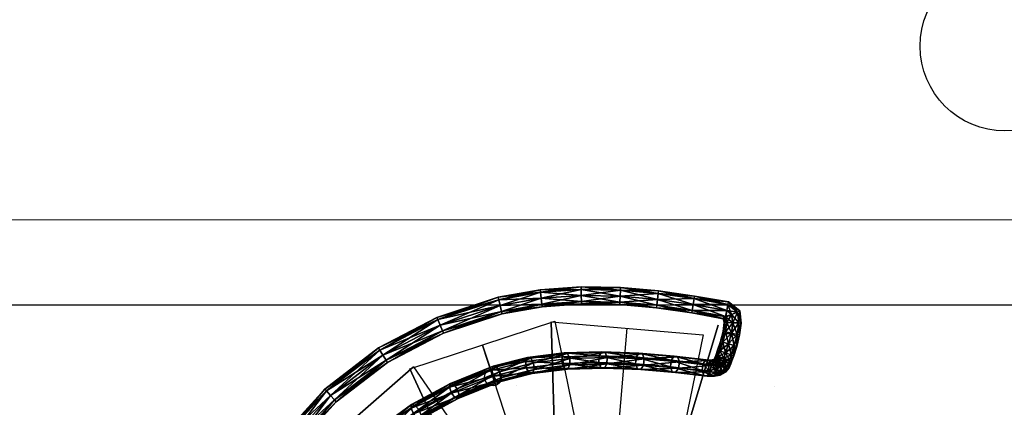
# Model space of a CAD drawing. Units: millimetres. Extents: x 2997 to 5872, y 1379 to 1602.
# Drawn here: x 3042 to 3045, y 1443 to 1444 of the extents above; entities that cross this region are included whole.
import ezdxf

# ---------------------------------------------------------------- set-up
doc = ezdxf.new("R2010")
doc.units = ezdxf.units.MM
for name, color, linetype in [('COLUN_CIF_A', 3, 'Continuous'), ('ESCA_CIF_A', 7, 'Continuous'), ('PAR_3D_GALE_A', 3, 'Continuous'), ('PAR_CIF_A', 7, 'Continuous')]:
    doc.layers.add(name, color=color, linetype=linetype)

msp = doc.modelspace()

# ---------------------------------------------------------------- linework, layer by layer
at = {"layer": 'COLUN_CIF_A', "extrusion": (-2.09513e-05, 7.91018e-10, 1)}
msp.add_circle((3044.5804, 1444.1965, -3.71), 0.25, dxfattribs=at)
at = {"layer": 'ESCA_CIF_A', "extrusion": (2.09513e-05, -7.91019e-10, 1)}
for p, q in [((3043.3744, 1442.2964, -1.1962), (3043.4665, 1443.3651, -1.1962)), ((3043.0402, 1443.3157, -1.3247), (3043.0714, 1443.2206, -1.3247)), ((3043.3744, 1442.2964, -1.3747), (3043.0402, 1443.3157, -1.3747))]:
    msp.add_line(p, q, dxfattribs=at)
at = {"layer": 'ESCA_CIF_A', "extrusion": (-2.09513e-05, 7.91019e-10, 1)}
for p, q in [((3043.1393, 1443.1976, -2.7533), (3043.1393, 1443.1976, -1.9033)), ((3043.9018, 1443.1934, -2.3961), (3043.9018, 1443.1934, -1.5461))]:
    msp.add_line(p, q, dxfattribs=at)
at = {"layer": 'ESCA_CIF_A', "extrusion": (2.09513e-05, -7.91019e-10, 1)}
for centre in [(3043.7671, 1443.3247, -0.8724), (3043.0714, 1443.2206, -1.261)]:
    msp.add_circle(centre, 0.025, dxfattribs=at)
at = {"layer": 'ESCA_CIF_A'}
for points in [[(3043.2794, 1442.2652, -1.3247), (3042.8264, 1443.2456, -1.3247), (3043.254, 1443.3858, -1.3247), (3043.4694, 1442.3275, -1.3247)], [(3043.2748, 1442.3049, -1.1462), (3043.2423, 1443.3844, -1.1462), (3043.6907, 1443.3458, -1.1462), (3043.474, 1442.2878, -1.1462)], [(3043.2748, 1442.3049, -1.2462), (3043.2423, 1443.3844, -1.1962), (3043.2423, 1443.3844, -1.1462), (3043.2748, 1442.3049, -1.1462)], [(3043.4239, 1442.3403, -2.4962), (3043.735, 1443.3745, -2.4461), (3043.735, 1443.3745, -2.3961), (3043.4239, 1442.3403, -2.3962)], [(3043.2992, 1442.2304, -1.5033), (3042.4982, 1442.9548, -1.5033), (3042.8366, 1443.2514, -1.5033), (3043.4496, 1442.3623, -1.5033)], [(3042.4982, 1442.9548, -1.5033), (3042.4982, 1442.9548, -1.5533), (3042.8366, 1443.2514, -1.5533), (3042.8366, 1443.2514, -1.5033)], [(3043.2794, 1442.2652, -1.4247), (3042.8264, 1443.2456, -1.3747), (3042.8264, 1443.2456, -1.3247), (3043.2794, 1442.2652, -1.3247)]]:
    msp.add_3dface(points, dxfattribs=at)
at = {"layer": 'PAR_3D_GALE_A', "extrusion": (2.09513e-05, -7.91018e-10, -1), "elevation": 1.1993}
msp.add_lwpolyline([(-3044.6706, 1443.434), (-3044.6707, 1443.684), (-3033.1046, 1443.6845), (-3033.1046, 1443.4345)], close=True, dxfattribs=at)
at = {"layer": 'PAR_CIF_A', "extrusion": (2.09513e-05, -7.88467e-10, -1), "elevation": 3.71}
msp.add_lwpolyline([(-3044.3638, 1440.3214), (-3044.3637, 1440.0714), (-3032.7965, 1440.0718), (-3032.505, 1440.4354), (-3032.5052, 1443.9584), (-3032.6552, 1443.9584), (-3032.6508, 1440.2536), (-3032.7965, 1440.3219)], close=True, dxfattribs=at)

# ---------------------------------------------------------------- meshes
at = {"layer": 'ESCA_CIF_A'}
mesh = msp.add_polyface(dxfattribs=at)
corners = [(3043.0922, 1443.4319, -0.0459), (3043.0881, 1443.4491, -0.0532), (3042.9086, 1443.3904, -0.0532), (3043.0963, 1443.4146, -0.0532), (3042.9154, 1443.3741, -0.0459), (3043.098, 1443.4075, -0.0709), (3042.9223, 1443.3577, -0.0532), (3043.0963, 1443.4146, -0.0886), (3042.9252, 1443.351, -0.0709), (3043.0922, 1443.4319, -0.0959), (3042.9223, 1443.3577, -0.0885), (3043.0881, 1443.4491, -0.0886), (3042.9154, 1443.3741, -0.0959), (3043.0864, 1443.4562, -0.0709), (3042.9086, 1443.3904, -0.0885), (3043.2112, 1443.471, -0.0532), (3043.2103, 1443.4783, -0.0709), (3043.2134, 1443.4535, -0.0459), (3043.2155, 1443.4359, -0.0532), (3043.2164, 1443.4286, -0.0709), (3043.2155, 1443.4359, -0.0886), (3043.2134, 1443.4535, -0.0959), (3043.2112, 1443.471, -0.0886), (3043.3312, 1443.4797, -0.0532), (3043.331, 1443.487, -0.0709), (3043.3316, 1443.462, -0.0459), (3043.332, 1443.4443, -0.0532), (3043.3322, 1443.437, -0.0709), (3043.332, 1443.4443, -0.0886), (3043.3316, 1443.462, -0.0959), (3043.3312, 1443.4797, -0.0886), (3043.2913, 1443.2447, -0.351), (3043.2816, 1443.2467, -0.3347), (3043.1774, 1443.2339, -0.3942), (3043.2747, 1443.2614, -0.3247), (3043.1695, 1443.2486, -0.3847), (3043.2747, 1443.2805, -0.3269), (3043.1678, 1443.2674, -0.3879), (3043.2815, 1443.2926, -0.3401), (3043.1734, 1443.2793, -0.4018), (3043.2912, 1443.2907, -0.3564), (3043.1829, 1443.2774, -0.4183), (3043.2981, 1443.2759, -0.3664), (3043.1908, 1443.2627, -0.4277), (3043.2981, 1443.2568, -0.3642), (3043.1924, 1443.2439, -0.4246), (3043.1869, 1443.2319, -0.4107), (3043.0682, 1443.2417, -0.4411), (3043.0719, 1443.2531, -0.456), (3043.0811, 1443.2511, -0.4727), (3043.0904, 1443.2368, -0.4813), (3043.0945, 1443.2186, -0.4769)]
mesh.append_faces([[corners[k] for k in face] for face in [(0, 1, 2), (3, 0, 4), (5, 3, 6), (7, 5, 8), (9, 7, 10), (11, 9, 12), (13, 11, 14), (13, 1, 15), (15, 16, 13), (1, 0, 17), (17, 15, 1), (0, 3, 18), (18, 17, 0), (3, 5, 19), (19, 18, 3), (5, 7, 20), (20, 19, 5), (7, 9, 21), (21, 20, 7), (9, 11, 22), (22, 21, 9), (11, 13, 16), (16, 22, 11), (16, 15, 23), (23, 24, 16), (15, 17, 25), (25, 23, 15), (17, 18, 26), (26, 25, 17), (18, 19, 27), (19, 20, 28), (20, 21, 29), (21, 22, 30), (30, 29, 21), (22, 16, 24), (24, 30, 22), (31, 32, 33), (32, 34, 35), (35, 33, 32), (34, 36, 37), (37, 35, 34), (36, 38, 39), (39, 37, 36), (38, 40, 41), (41, 39, 38), (40, 42, 43), (43, 41, 40), (42, 44, 45), (45, 43, 42), (44, 31, 46), (46, 45, 44), (35, 37, 47), (37, 39, 48), (48, 47, 37), (39, 41, 49), (49, 48, 39), (41, 43, 50), (50, 49, 41), (43, 45, 51), (51, 50, 43)]], dxfattribs={"vtx2": -1})
mesh = msp.add_polyface(dxfattribs=at)
corners = [(3043.3322, 1443.437, -0.0709), (3043.332, 1443.4443, -0.0532), (3043.2155, 1443.4359, -0.0532), (3043.332, 1443.4443, -0.0886), (3043.2164, 1443.4286, -0.0709), (3043.3316, 1443.462, -0.0959), (3043.2155, 1443.4359, -0.0886), (3043.331, 1443.487, -0.0709), (3043.3312, 1443.4797, -0.0532), (3043.4472, 1443.4777, -0.0532), (3043.4476, 1443.485, -0.0709), (3043.3316, 1443.462, -0.0459), (3043.4462, 1443.4601, -0.0459), (3043.4452, 1443.4424, -0.0532), (3043.4448, 1443.4351, -0.0709), (3043.4452, 1443.4424, -0.0886), (3043.4462, 1443.4601, -0.0959), (3043.3312, 1443.4797, -0.0886), (3043.4472, 1443.4777, -0.0886), (3043.5584, 1443.4678, -0.0532), (3043.5563, 1443.4502, -0.0459), (3043.5542, 1443.4327, -0.0532), (3043.5533, 1443.4254, -0.0709), (3043.5542, 1443.4327, -0.0886), (3043.5563, 1443.4502, -0.0959), (3043.5584, 1443.4678, -0.0886), (3043.5593, 1443.4751, -0.0709), (3043.507, 1443.2438, -0.2207), (3043.4971, 1443.2457, -0.2045), (3043.3896, 1443.2498, -0.2703), (3043.3995, 1443.2478, -0.2866), (3043.4914, 1443.2605, -0.1937), (3043.3834, 1443.2646, -0.2598), (3043.4933, 1443.2795, -0.1948), (3043.3845, 1443.2836, -0.2614), (3043.5016, 1443.2916, -0.2071), (3043.3923, 1443.2957, -0.274), (3043.5116, 1443.2897, -0.2233), (3043.4021, 1443.2938, -0.2903), (3043.5172, 1443.2749, -0.234), (3043.4083, 1443.279, -0.3007), (3043.5153, 1443.2559, -0.233), (3043.4072, 1443.26, -0.2992), (3043.2816, 1443.2467, -0.3347), (3043.2913, 1443.2447, -0.351), (3043.2747, 1443.2614, -0.3247), (3043.2747, 1443.2805, -0.3269), (3043.2815, 1443.2926, -0.3401), (3043.2912, 1443.2907, -0.3564), (3043.2981, 1443.2759, -0.3664), (3043.2981, 1443.2568, -0.3642)]
mesh.append_faces([[corners[k] for k in face] for face in [(0, 1, 2), (3, 0, 4), (5, 3, 6), (7, 8, 9), (9, 10, 7), (8, 11, 12), (12, 9, 8), (11, 1, 13), (13, 12, 11), (1, 0, 14), (14, 13, 1), (0, 3, 15), (15, 14, 0), (3, 5, 16), (16, 15, 3), (5, 17, 18), (18, 16, 5), (17, 7, 10), (10, 18, 17), (10, 9, 19), (9, 12, 20), (12, 13, 21), (13, 14, 22), (22, 21, 13), (14, 15, 23), (23, 22, 14), (15, 16, 24), (16, 18, 25), (18, 10, 26), (27, 28, 29), (29, 30, 27), (28, 31, 32), (32, 29, 28), (31, 33, 34), (34, 32, 31), (33, 35, 36), (36, 34, 33), (35, 37, 38), (38, 36, 35), (37, 39, 40), (40, 38, 37), (39, 41, 42), (42, 40, 39), (41, 27, 30), (30, 42, 41), (30, 29, 43), (43, 44, 30), (29, 32, 45), (45, 43, 29), (32, 34, 46), (46, 45, 32), (34, 36, 47), (47, 46, 34), (36, 38, 48), (48, 47, 36), (38, 40, 49), (49, 48, 38), (40, 42, 50), (50, 49, 40), (42, 30, 44), (44, 50, 42)]], dxfattribs={"vtx2": -1})
mesh = msp.add_polyface(dxfattribs=at)
corners = [(3043.5584, 1443.4678, -0.0532), (3043.5593, 1443.4751, -0.0709), (3043.4476, 1443.485, -0.0709), (3043.5563, 1443.4502, -0.0459), (3043.4472, 1443.4777, -0.0532), (3043.5542, 1443.4327, -0.0532), (3043.4462, 1443.4601, -0.0459), (3043.5563, 1443.4502, -0.0959), (3043.5542, 1443.4327, -0.0886), (3043.4452, 1443.4424, -0.0886), (3043.5584, 1443.4678, -0.0886), (3043.4462, 1443.4601, -0.0959), (3043.4472, 1443.4777, -0.0886), (3043.6641, 1443.4526, -0.0532), (3043.6653, 1443.4599, -0.0709), (3043.6612, 1443.4352, -0.0459), (3043.6584, 1443.4178, -0.0532), (3043.5533, 1443.4254, -0.0709), (3043.6572, 1443.4105, -0.0709), (3043.6584, 1443.4178, -0.0886), (3043.6612, 1443.4352, -0.0959), (3043.6641, 1443.4526, -0.0886), (3043.7638, 1443.4354, -0.0532), (3043.7652, 1443.4429, -0.0709), (3043.7603, 1443.4175, -0.0459), (3043.7567, 1443.3996, -0.0532), (3043.7553, 1443.3922, -0.0709), (3043.7567, 1443.3996, -0.0886), (3043.7603, 1443.4175, -0.0959), (3043.7638, 1443.4354, -0.0886), (3043.7404, 1443.2982, -0.0886), (3043.7335, 1443.3006, -0.0709), (3043.7418, 1443.3261, -0.0709), (3043.7404, 1443.2982, -0.0532), (3043.7279, 1443.2843, -0.0709), (3043.7349, 1443.2821, -0.0532), (3043.7348, 1443.282, -0.0886), (3043.7517, 1443.2766, -0.0459), (3043.7329, 1443.2763, -0.053), (3043.7257, 1443.278, -0.0706), (3043.7323, 1443.2746, -0.0883), (3043.7488, 1443.2681, -0.0956), (3043.7241, 1443.2749, -0.0706), (3043.7302, 1443.2706, -0.0529), (3043.7307, 1443.2715, -0.0883), (3043.6992, 1443.2719, -0.0838), (3043.7092, 1443.27, -0.1001), (3043.6153, 1443.2808, -0.1588), (3043.6054, 1443.2827, -0.1425), (3043.5966, 1443.2707, -0.1305), (3043.5016, 1443.2916, -0.2071), (3043.4933, 1443.2795, -0.1948), (3043.5116, 1443.2897, -0.2233), (3043.6206, 1443.2661, -0.1697), (3043.5172, 1443.2749, -0.234)]
mesh.append_faces([[corners[k] for k in face] for face in [(0, 1, 2), (3, 0, 4), (5, 3, 6), (7, 8, 9), (10, 7, 11), (1, 10, 12), (1, 0, 13), (13, 14, 1), (0, 3, 15), (15, 13, 0), (3, 5, 16), (16, 15, 3), (5, 17, 18), (18, 16, 5), (17, 8, 19), (19, 18, 17), (8, 7, 20), (20, 19, 8), (7, 10, 21), (21, 20, 7), (10, 1, 14), (14, 21, 10), (14, 13, 22), (22, 23, 14), (13, 15, 24), (24, 22, 13), (15, 16, 25), (25, 24, 15), (16, 18, 26), (26, 25, 16), (18, 19, 27), (27, 26, 18), (19, 20, 28), (28, 27, 19), (20, 21, 29), (29, 28, 20), (21, 14, 23), (23, 29, 21), (30, 31, 32), (33, 31, 34), (34, 35, 33), (31, 30, 36), (36, 34, 31), (37, 35, 38), (35, 34, 39), (39, 38, 35), (34, 36, 40), (40, 39, 34), (41, 40, 36), (38, 39, 42), (42, 43, 38), (39, 40, 44), (44, 42, 39), (45, 46, 47), (47, 48, 45), (49, 48, 50), (50, 51, 49), (48, 47, 52), (52, 50, 48), (47, 53, 54), (54, 52, 47)]], dxfattribs={"vtx2": -1})
mesh = msp.add_polyface(dxfattribs=at)
corners = [(3042.7334, 1443.3069, -0.0709), (3042.7374, 1443.3007, -0.0532), (3042.9086, 1443.3904, -0.0532), (3042.9057, 1443.3972, -0.0709), (3042.7469, 1443.2858, -0.0459), (3042.9154, 1443.3741, -0.0459), (3042.7564, 1443.2708, -0.0532), (3042.9223, 1443.3577, -0.0532), (3042.7603, 1443.2646, -0.0709), (3042.9252, 1443.351, -0.0709), (3042.7564, 1443.2708, -0.0885), (3042.9223, 1443.3577, -0.0885), (3042.7469, 1443.2858, -0.0959), (3042.9154, 1443.3741, -0.0959), (3042.7374, 1443.3007, -0.0885), (3042.9086, 1443.3904, -0.0885), (3043.0881, 1443.4491, -0.0532), (3043.0864, 1443.4562, -0.0709), (3043.0922, 1443.4319, -0.0459), (3043.0963, 1443.4146, -0.0532), (3043.098, 1443.4075, -0.0709), (3043.0963, 1443.4146, -0.0886), (3043.0922, 1443.4319, -0.0959), (3043.0881, 1443.4491, -0.0886), (3042.9593, 1443.1598, -0.5067), (3042.9685, 1443.1578, -0.5233), (3043.0908, 1443.2071, -0.462), (3042.9488, 1443.1736, -0.4986), (3043.0816, 1443.2092, -0.4453), (3042.9432, 1443.1912, -0.5038), (3043.0723, 1443.2235, -0.4367), (3042.9458, 1443.2022, -0.5193), (3043.0682, 1443.2417, -0.4411), (3042.955, 1443.2002, -0.5359), (3043.0719, 1443.2531, -0.456), (3042.9655, 1443.1863, -0.544), (3043.0811, 1443.2511, -0.4727), (3042.9711, 1443.1688, -0.5388), (3043.0904, 1443.2368, -0.4813), (3043.0945, 1443.2186, -0.4769), (3042.8487, 1443.0999, -0.5621), (3042.8583, 1443.0981, -0.5785), (3042.8368, 1443.113, -0.5547), (3042.8295, 1443.1296, -0.5608), (3042.8311, 1443.1401, -0.5767), (3042.8406, 1443.1382, -0.5932), (3042.8526, 1443.1252, -0.6006), (3042.8599, 1443.1085, -0.5945), (3042.7493, 1443.0277, -0.6148), (3042.7595, 1443.0263, -0.631), (3042.7357, 1443.0396, -0.6083), (3042.7267, 1443.055, -0.6153), (3042.7275, 1443.0649, -0.6317), (3042.7377, 1443.0635, -0.6478), (3042.7513, 1443.0516, -0.6543), (3042.7603, 1443.0362, -0.6473)]
mesh.append_faces([[corners[k] for k in face] for face in [(0, 1, 2), (2, 3, 0), (1, 4, 5), (5, 2, 1), (4, 6, 7), (7, 5, 4), (6, 8, 9), (9, 7, 6), (8, 10, 11), (11, 9, 8), (10, 12, 13), (13, 11, 10), (12, 14, 15), (15, 13, 12), (14, 0, 3), (3, 15, 14), (3, 2, 16), (16, 17, 3), (2, 5, 18), (5, 7, 19), (7, 9, 20), (9, 11, 21), (11, 13, 22), (13, 15, 23), (15, 3, 17), (24, 25, 26), (27, 24, 28), (29, 27, 30), (31, 29, 32), (33, 31, 34), (35, 33, 36), (37, 35, 38), (25, 37, 39), (25, 24, 40), (40, 41, 25), (24, 27, 42), (42, 40, 24), (27, 29, 43), (43, 42, 27), (29, 31, 44), (44, 43, 29), (31, 33, 45), (45, 44, 31), (33, 35, 46), (46, 45, 33), (35, 37, 47), (47, 46, 35), (37, 25, 41), (41, 47, 37), (41, 40, 48), (48, 49, 41), (40, 42, 50), (50, 48, 40), (42, 43, 51), (43, 44, 52), (44, 45, 53), (45, 46, 54), (46, 47, 55), (55, 54, 46), (47, 41, 49), (49, 55, 47)]], dxfattribs={"vtx2": -1})
mesh = msp.add_polyface(dxfattribs=at)
corners = [(3043.7652, 1443.4429, -0.0709), (3043.7638, 1443.4354, -0.0532), (3043.7921, 1443.4129, -0.0532), (3043.7994, 1443.416, -0.0709), (3043.7603, 1443.4175, -0.0459), (3043.7747, 1443.4055, -0.0459), (3043.7567, 1443.3996, -0.0532), (3043.7573, 1443.398, -0.0532), (3043.7553, 1443.3922, -0.0709), (3043.7501, 1443.3949, -0.0709), (3043.7567, 1443.3996, -0.0886), (3043.7573, 1443.398, -0.0886), (3043.7603, 1443.4175, -0.0959), (3043.7747, 1443.4055, -0.0959), (3043.7638, 1443.4354, -0.0886), (3043.7921, 1443.4129, -0.0886), (3043.7959, 1443.3806, -0.0532), (3043.8033, 1443.3803, -0.0709), (3043.7781, 1443.3812, -0.0459), (3043.7603, 1443.3818, -0.0532), (3043.7529, 1443.3821, -0.0709), (3043.7603, 1443.3818, -0.0886), (3043.7781, 1443.3812, -0.0959), (3043.7959, 1443.3806, -0.0886), (3043.7912, 1443.3468, -0.0532), (3043.7984, 1443.3453, -0.0709), (3043.7739, 1443.3504, -0.0459), (3043.7566, 1443.3541, -0.0532), (3043.7494, 1443.3556, -0.0709), (3043.7566, 1443.3541, -0.0886), (3043.7739, 1443.3504, -0.0959), (3043.7912, 1443.3468, -0.0886), (3043.7827, 1443.3138, -0.0532), (3043.7658, 1443.3189, -0.0459), (3043.7488, 1443.324, -0.0532), (3043.7418, 1443.3261, -0.0709), (3043.7488, 1443.324, -0.0886), (3043.7658, 1443.3189, -0.0959), (3043.7827, 1443.3138, -0.0886), (3043.7897, 1443.3117, -0.0709)]
mesh.append_faces([[corners[k] for k in face] for face in [(0, 1, 2), (2, 3, 0), (1, 4, 5), (5, 2, 1), (4, 6, 7), (7, 5, 4), (6, 8, 9), (9, 7, 6), (8, 10, 11), (11, 9, 8), (10, 12, 13), (13, 11, 10), (12, 14, 15), (15, 13, 12), (14, 0, 3), (3, 15, 14), (3, 2, 16), (16, 17, 3), (2, 5, 18), (18, 16, 2), (5, 7, 19), (19, 18, 5), (7, 9, 20), (20, 19, 7), (9, 11, 21), (21, 20, 9), (11, 13, 22), (22, 21, 11), (13, 15, 23), (23, 22, 13), (15, 3, 17), (17, 23, 15), (17, 16, 24), (24, 25, 17), (16, 18, 26), (26, 24, 16), (18, 19, 27), (27, 26, 18), (19, 20, 28), (28, 27, 19), (20, 21, 29), (29, 28, 20), (21, 22, 30), (30, 29, 21), (22, 23, 31), (31, 30, 22), (23, 17, 25), (25, 31, 23), (25, 24, 32), (24, 26, 33), (26, 27, 34), (34, 33, 26), (27, 28, 35), (35, 34, 27), (28, 29, 36), (36, 35, 28), (29, 30, 37), (37, 36, 29), (30, 31, 38), (38, 37, 30), (31, 25, 39)]], dxfattribs={"vtx2": -1})
mesh = msp.add_polyface(dxfattribs=at)
corners = [(3043.7827, 1443.3138, -0.0532), (3043.7897, 1443.3117, -0.0709), (3043.7984, 1443.3453, -0.0709), (3043.7658, 1443.3189, -0.0459), (3043.7912, 1443.3468, -0.0532), (3043.7827, 1443.3138, -0.0886), (3043.7912, 1443.3468, -0.0886), (3043.7738, 1443.2866, -0.0532), (3043.7808, 1443.2842, -0.0709), (3043.7571, 1443.2924, -0.0459), (3043.7488, 1443.324, -0.0532), (3043.7404, 1443.2982, -0.0532), (3043.7418, 1443.3261, -0.0709), (3043.7335, 1443.3006, -0.0709), (3043.7488, 1443.324, -0.0886), (3043.7404, 1443.2982, -0.0886), (3043.7658, 1443.3189, -0.0959), (3043.7571, 1443.2924, -0.0959), (3043.7738, 1443.2866, -0.0886), (3043.7685, 1443.2712, -0.0532), (3043.7754, 1443.2689, -0.0709), (3043.7517, 1443.2766, -0.0459), (3043.7349, 1443.2821, -0.0532), (3043.7516, 1443.2766, -0.0959), (3043.7348, 1443.282, -0.0886), (3043.7684, 1443.2711, -0.0886), (3043.766, 1443.2639, -0.0529), (3043.7726, 1443.2604, -0.0706), (3043.7496, 1443.2704, -0.0456), (3043.7329, 1443.2763, -0.053), (3043.7488, 1443.2681, -0.0956), (3043.7655, 1443.2622, -0.0882), (3043.7607, 1443.2521, -0.0526), (3043.7672, 1443.2487, -0.0702), (3043.7453, 1443.2612, -0.0454), (3043.7302, 1443.2706, -0.0529), (3043.7323, 1443.2746, -0.0883), (3043.746, 1443.2624, -0.0955), (3043.7611, 1443.2529, -0.088), (3043.7497, 1443.2388, -0.0544), (3043.7568, 1443.236, -0.072), (3043.737, 1443.2511, -0.0468), (3043.7541, 1443.2445, -0.0892), (3043.7432, 1443.2591, -0.096), (3043.7438, 1443.2385, -0.0929), (3043.7389, 1443.2566, -0.0976)]
mesh.append_faces([[corners[k] for k in face] for face in [(0, 1, 2), (3, 0, 4), (1, 5, 6), (1, 0, 7), (7, 8, 1), (0, 3, 9), (9, 7, 0), (3, 10, 11), (11, 9, 3), (10, 12, 13), (13, 11, 10), (12, 14, 15), (14, 16, 17), (17, 15, 14), (16, 5, 18), (18, 17, 16), (5, 1, 8), (8, 18, 5), (8, 7, 19), (19, 20, 8), (7, 9, 21), (21, 19, 7), (9, 11, 22), (22, 21, 9), (15, 17, 23), (23, 24, 15), (17, 18, 25), (25, 23, 17), (18, 8, 20), (20, 25, 18), (20, 19, 26), (26, 27, 20), (19, 21, 28), (28, 26, 19), (29, 28, 21), (24, 23, 30), (23, 25, 31), (31, 30, 23), (25, 20, 27), (27, 31, 25), (27, 26, 32), (32, 33, 27), (26, 28, 34), (34, 32, 26), (35, 34, 28), (36, 30, 37), (30, 31, 38), (38, 37, 30), (31, 27, 33), (33, 38, 31), (33, 32, 39), (39, 40, 33), (32, 34, 41), (41, 39, 32), (37, 38, 42), (42, 43, 37), (38, 33, 40), (40, 42, 38), (43, 42, 44), (44, 45, 43)]], dxfattribs={"vtx2": -1})
mesh = msp.add_polyface(dxfattribs=at)
corners = [(3042.4428, 1443.0289, -0.0532), (3042.4369, 1443.0333, -0.0709), (3042.3243, 1442.8505, -0.0709), (3042.4569, 1443.0182, -0.0459), (3042.3309, 1442.8472, -0.0532), (3042.4711, 1443.0075, -0.0532), (3042.3469, 1442.8394, -0.0459), (3042.477, 1443.0031, -0.0709), (3042.3628, 1442.8315, -0.0532), (3042.4711, 1443.0075, -0.0885), (3042.3694, 1442.8283, -0.0709), (3042.4569, 1443.0182, -0.0959), (3042.3628, 1442.8315, -0.0885), (3042.4428, 1443.0289, -0.0885), (3042.3469, 1442.8394, -0.0959), (3042.3309, 1442.8472, -0.0885), (3042.5802, 1443.1802, -0.0532), (3042.5752, 1443.1856, -0.0709), (3042.5921, 1443.1671, -0.0459), (3042.6041, 1443.154, -0.0532), (3042.6091, 1443.1486, -0.0709), (3042.6041, 1443.154, -0.0885), (3042.5921, 1443.1671, -0.0959), (3042.5802, 1443.1802, -0.0885), (3042.7374, 1443.3007, -0.0532), (3042.7334, 1443.3069, -0.0709), (3042.7469, 1443.2858, -0.0459), (3042.7564, 1443.2708, -0.0532), (3042.7603, 1443.2646, -0.0709), (3042.7564, 1443.2708, -0.0885), (3042.7469, 1443.2858, -0.0959), (3042.7374, 1443.3007, -0.0885), (3042.7267, 1443.055, -0.6153), (3042.7357, 1443.0396, -0.6083), (3042.8368, 1443.113, -0.5547), (3042.7275, 1443.0649, -0.6317), (3042.8295, 1443.1296, -0.5608), (3042.7377, 1443.0635, -0.6478), (3042.8311, 1443.1401, -0.5767), (3042.7513, 1443.0516, -0.6543), (3042.8406, 1443.1382, -0.5932), (3042.7595, 1443.0263, -0.631), (3042.7493, 1443.0277, -0.6148), (3042.6602, 1442.9414, -0.6681), (3042.6712, 1442.9407, -0.6838), (3042.6451, 1442.9517, -0.6626), (3042.6346, 1442.9656, -0.6705), (3042.6349, 1442.9751, -0.6871), (3042.6458, 1442.9744, -0.7028), (3042.661, 1442.9641, -0.7083), (3042.7603, 1443.0362, -0.6473), (3042.6715, 1442.9501, -0.7005)]
mesh.append_faces([[corners[k] for k in face] for face in [(0, 1, 2), (3, 0, 4), (5, 3, 6), (7, 5, 8), (9, 7, 10), (11, 9, 12), (13, 11, 14), (1, 13, 15), (1, 0, 16), (16, 17, 1), (0, 3, 18), (18, 16, 0), (3, 5, 19), (19, 18, 3), (5, 7, 20), (20, 19, 5), (7, 9, 21), (21, 20, 7), (9, 11, 22), (22, 21, 9), (11, 13, 23), (23, 22, 11), (13, 1, 17), (17, 23, 13), (17, 16, 24), (24, 25, 17), (16, 18, 26), (26, 24, 16), (18, 19, 27), (27, 26, 18), (19, 20, 28), (28, 27, 19), (20, 21, 29), (29, 28, 20), (21, 22, 30), (30, 29, 21), (22, 23, 31), (31, 30, 22), (23, 17, 25), (25, 31, 23), (32, 33, 34), (35, 32, 36), (37, 35, 38), (39, 37, 40), (41, 42, 43), (43, 44, 41), (42, 33, 45), (45, 43, 42), (33, 32, 46), (46, 45, 33), (32, 35, 47), (47, 46, 32), (35, 37, 48), (48, 47, 35), (37, 39, 49), (49, 48, 37), (39, 50, 51), (51, 49, 39), (50, 41, 44), (44, 51, 50)]], dxfattribs={"vtx2": -1})
mesh = msp.add_polyface(dxfattribs=at)
corners = [(3043.7496, 1443.2704, -0.0456), (3043.7329, 1443.2763, -0.053), (3043.7302, 1443.2706, -0.0529), (3043.746, 1443.2624, -0.0955), (3043.7307, 1443.2715, -0.0883), (3043.7323, 1443.2746, -0.0883), (3043.7453, 1443.2612, -0.0454), (3043.7261, 1443.2657, -0.0536), (3043.737, 1443.2511, -0.0468), (3043.7241, 1443.2749, -0.0706), (3043.7234, 1443.2742, -0.0708), (3043.7305, 1443.2714, -0.0884), (3043.7432, 1443.2591, -0.096), (3043.7497, 1443.2388, -0.0544), (3043.724, 1443.2434, -0.0514), (3043.7191, 1443.2616, -0.0561), (3043.7214, 1443.273, -0.0715), (3043.7296, 1443.2709, -0.0887), (3043.7389, 1443.2566, -0.0976), (3043.7075, 1443.2592, -0.0618), (3043.7077, 1443.2401, -0.0595), (3043.7139, 1443.2714, -0.0752), (3043.7231, 1443.2695, -0.0919), (3043.7298, 1443.2547, -0.102), (3043.7438, 1443.2385, -0.0929), (3043.7299, 1443.2356, -0.0997), (3043.6903, 1443.2599, -0.0719), (3043.6876, 1443.2409, -0.0713), (3043.6992, 1443.2719, -0.0838), (3043.7092, 1443.27, -0.1001), (3043.7143, 1443.2553, -0.1112), (3043.7116, 1443.2363, -0.1106), (3043.6927, 1443.2262, -0.0824), (3043.5942, 1443.2517, -0.1298), (3043.5995, 1443.237, -0.1407), (3043.5966, 1443.2707, -0.1305), (3043.6054, 1443.2827, -0.1425), (3043.6206, 1443.2661, -0.1697), (3043.6153, 1443.2808, -0.1588), (3043.6182, 1443.2471, -0.169), (3043.6095, 1443.235, -0.157), (3043.4971, 1443.2457, -0.2045), (3043.507, 1443.2438, -0.2207), (3043.4914, 1443.2605, -0.1937), (3043.4933, 1443.2795, -0.1948), (3043.5153, 1443.2559, -0.233), (3043.5172, 1443.2749, -0.234)]
mesh.append_faces([[corners[k] for k in face] for face in [(0, 1, 2), (3, 4, 5), (6, 2, 7), (7, 8, 6), (2, 9, 10), (10, 7, 2), (9, 4, 11), (11, 10, 9), (4, 3, 12), (12, 11, 4), (13, 8, 14), (8, 7, 15), (15, 14, 8), (7, 10, 16), (16, 15, 7), (10, 11, 17), (17, 16, 10), (11, 12, 18), (18, 17, 11), (14, 15, 19), (19, 20, 14), (15, 16, 21), (21, 19, 15), (16, 17, 22), (22, 21, 16), (17, 18, 23), (23, 22, 17), (18, 24, 25), (25, 23, 18), (20, 19, 26), (26, 27, 20), (19, 21, 28), (28, 26, 19), (21, 22, 29), (29, 28, 21), (22, 23, 30), (30, 29, 22), (23, 25, 31), (31, 30, 23), (32, 27, 33), (33, 34, 32), (27, 26, 35), (35, 33, 27), (26, 28, 36), (36, 35, 26), (29, 30, 37), (37, 38, 29), (30, 31, 39), (39, 37, 30), (40, 39, 31), (40, 34, 41), (41, 42, 40), (34, 33, 43), (43, 41, 34), (33, 35, 44), (44, 43, 33), (37, 39, 45), (45, 46, 37), (39, 40, 42), (42, 45, 39)]], dxfattribs={"vtx2": -1})
mesh = msp.add_polyface(dxfattribs=at)
corners = [(3043.2607, 1442.4299, -0.0709), (3043.2657, 1442.4245, -0.0532), (3043.3013, 1442.4508, -0.0532), (3043.2976, 1442.4572, -0.0709), (3043.3101, 1442.4354, -0.0459), (3043.2778, 1442.4115, -0.0959), (3043.2657, 1442.4245, -0.0886), (3043.3013, 1442.4508, -0.0886), (3043.3101, 1442.4354, -0.0959), (3043.341, 1442.4675, -0.0532), (3043.3392, 1442.4747, -0.0709), (3043.3455, 1442.4502, -0.0459), (3043.319, 1442.42, -0.0532), (3043.35, 1442.4329, -0.0532), (3043.3519, 1442.4257, -0.0709), (3043.35, 1442.4329, -0.0886), (3043.3227, 1442.4136, -0.0709), (3043.319, 1442.42, -0.0886), (3043.3455, 1442.4502, -0.0959), (3043.341, 1442.4675, -0.0886), (3043.3832, 1442.471, -0.0532), (3043.3838, 1442.4783, -0.0709), (3043.3815, 1442.4533, -0.0459), (3043.3799, 1442.4357, -0.0532), (3043.3793, 1442.4283, -0.0709), (3043.3799, 1442.4357, -0.0886), (3043.3815, 1442.4533, -0.0959), (3043.3832, 1442.471, -0.0886), (3043.592, 1442.4504, -0.0532), (3043.5902, 1442.4329, -0.0459), (3043.5885, 1442.4153, -0.0532), (3043.5877, 1442.408, -0.0709), (3043.5885, 1442.4153, -0.0886), (3043.5902, 1442.4329, -0.0959), (3043.592, 1442.4504, -0.0886), (3043.5927, 1442.4577, -0.0709), (3043.1774, 1443.2339, -0.3942), (3043.1869, 1443.2319, -0.4107), (3043.2913, 1443.2447, -0.351), (3043.0816, 1443.2092, -0.4453), (3043.0908, 1443.2071, -0.462), (3043.1695, 1443.2486, -0.3847), (3043.0723, 1443.2235, -0.4367), (3043.0682, 1443.2417, -0.4411), (3043.1924, 1443.2439, -0.4246), (3043.0945, 1443.2186, -0.4769), (3042.9593, 1443.1598, -0.5067), (3042.9488, 1443.1736, -0.4986), (3042.9432, 1443.1912, -0.5038), (3043.0719, 1443.2531, -0.456), (3042.9458, 1443.2022, -0.5193), (3043.0811, 1443.2511, -0.4727), (3042.955, 1443.2002, -0.5359), (3043.0904, 1443.2368, -0.4813), (3042.9655, 1443.1863, -0.544), (3042.9711, 1443.1688, -0.5388), (3042.9685, 1443.1578, -0.5233)]
mesh.append_faces([[corners[k] for k in face] for face in [(0, 1, 2), (2, 3, 0), (4, 2, 1), (5, 6, 7), (7, 8, 5), (6, 0, 3), (3, 7, 6), (3, 2, 9), (9, 10, 3), (2, 4, 11), (11, 9, 2), (4, 12, 13), (13, 11, 4), (14, 13, 12), (15, 14, 16), (17, 8, 18), (18, 15, 17), (8, 7, 19), (19, 18, 8), (7, 3, 10), (10, 19, 7), (10, 9, 20), (20, 21, 10), (9, 11, 22), (22, 20, 9), (11, 13, 23), (23, 22, 11), (13, 14, 24), (24, 23, 13), (14, 15, 25), (25, 24, 14), (15, 18, 26), (26, 25, 15), (18, 19, 27), (27, 26, 18), (19, 10, 21), (21, 27, 19), (21, 20, 28), (20, 22, 29), (22, 23, 30), (23, 24, 31), (24, 25, 32), (25, 26, 33), (26, 27, 34), (27, 21, 35), (36, 37, 38), (37, 36, 39), (39, 40, 37), (36, 41, 42), (42, 39, 36), (43, 42, 41), (44, 37, 40), (40, 45, 44), (40, 39, 46), (39, 42, 47), (42, 43, 48), (43, 49, 50), (49, 51, 52), (51, 53, 54), (53, 45, 55), (45, 40, 56)]], dxfattribs={"vtx2": -1})
mesh = msp.add_polyface(dxfattribs=at)
corners = [(3043.5662, 1442.4299, -0.0709), (3043.5589, 1442.4305, -0.0532), (3043.5562, 1442.3985, -0.0532), (3043.5413, 1442.4321, -0.0459), (3043.5386, 1442.4, -0.0459), (3043.5237, 1442.4337, -0.0532), (3043.5209, 1442.4015, -0.0532), (3043.5136, 1442.4021, -0.0709), (3043.5164, 1442.4343, -0.0709), (3043.5237, 1442.4337, -0.0886), (3043.5209, 1442.4015, -0.0886), (3043.5413, 1442.4321, -0.0959), (3043.5386, 1442.4, -0.0959), (3043.5589, 1442.4305, -0.0886), (3043.5562, 1442.3985, -0.0886), (3043.5635, 1442.3978, -0.0709), (3043.592, 1442.4504, -0.0532), (3043.5927, 1442.4577, -0.0709), (3043.3838, 1442.4783, -0.0709), (3043.5902, 1442.4329, -0.0459), (3043.3832, 1442.471, -0.0532), (3043.5885, 1442.4153, -0.0532), (3043.3815, 1442.4533, -0.0459), (3043.5877, 1442.408, -0.0709), (3043.3799, 1442.4357, -0.0532), (3043.5885, 1442.4153, -0.0886), (3043.3793, 1442.4283, -0.0709), (3043.5902, 1442.4329, -0.0959), (3043.3799, 1442.4357, -0.0886), (3043.592, 1442.4504, -0.0886), (3043.3815, 1442.4533, -0.0959), (3043.3832, 1442.471, -0.0886), (3043.8193, 1442.4277, -0.0532), (3043.8201, 1442.435, -0.0709), (3043.8176, 1442.4102, -0.0459), (3043.8158, 1442.3926, -0.0532), (3043.8176, 1442.4102, -0.0959), (3043.8193, 1442.4277, -0.0886), (3044.0455, 1442.4051, -0.0532), (3044.0462, 1442.4124, -0.0709), (3044.0455, 1442.4051, -0.0886), (3043.7568, 1443.236, -0.072), (3043.7497, 1443.2388, -0.0544), (3043.7333, 1443.2291, -0.0603), (3043.7414, 1443.227, -0.0775), (3043.724, 1443.2434, -0.0514), (3043.7541, 1443.2445, -0.0892), (3043.7438, 1443.2385, -0.0929), (3043.7143, 1443.2253, -0.0697), (3043.7235, 1443.2234, -0.0863), (3043.7077, 1443.2401, -0.0595), (3043.7299, 1443.2356, -0.0997), (3043.6927, 1443.2262, -0.0824), (3043.7026, 1443.2243, -0.0987), (3043.6876, 1443.2409, -0.0713), (3043.7116, 1443.2363, -0.1106), (3043.5995, 1443.237, -0.1407), (3043.6095, 1443.235, -0.157)]
mesh.append_faces([[corners[k] for k in face] for face in [(9, 13, 11)]], dxfattribs={"vtx0": -1})
mesh.append_faces([[corners[k] for k in face] for face in [(8, 1, 9), (5, 1, 8)]], dxfattribs={"vtx0": -1, "vtx1": -1})
mesh.append_faces([[corners[k] for k in face] for face in [(9, 0, 13), (9, 1, 0)]], dxfattribs={"vtx0": -1, "vtx2": -1})
mesh.append_faces([[corners[k] for k in face] for face in [(0, 1, 2), (1, 3, 4), (3, 5, 6), (6, 4, 3), (7, 6, 5), (8, 9, 10), (9, 11, 12), (12, 10, 9), (11, 13, 14), (13, 0, 15), (16, 17, 18), (19, 16, 20), (21, 19, 22), (23, 21, 24), (25, 23, 26), (27, 25, 28), (29, 27, 30), (17, 29, 31), (17, 16, 32), (32, 33, 17), (16, 19, 34), (34, 32, 16), (19, 21, 35), (35, 34, 19), (25, 27, 36), (27, 29, 37), (37, 36, 27), (29, 17, 33), (33, 37, 29), (33, 32, 38), (38, 39, 33), (36, 37, 40), (37, 33, 39), (39, 40, 37), (41, 42, 43), (43, 44, 41), (45, 43, 42), (46, 41, 44), (44, 47, 46), (44, 43, 48), (48, 49, 44), (43, 45, 50), (50, 48, 43), (47, 44, 49), (49, 51, 47), (49, 48, 52), (52, 53, 49), (48, 50, 54), (54, 52, 48), (51, 49, 53), (53, 55, 51), (53, 52, 56), (56, 57, 53), (55, 53, 57), (5, 3, 1)]], dxfattribs={"vtx2": -1})

doc.saveas('drawing.dxf')
